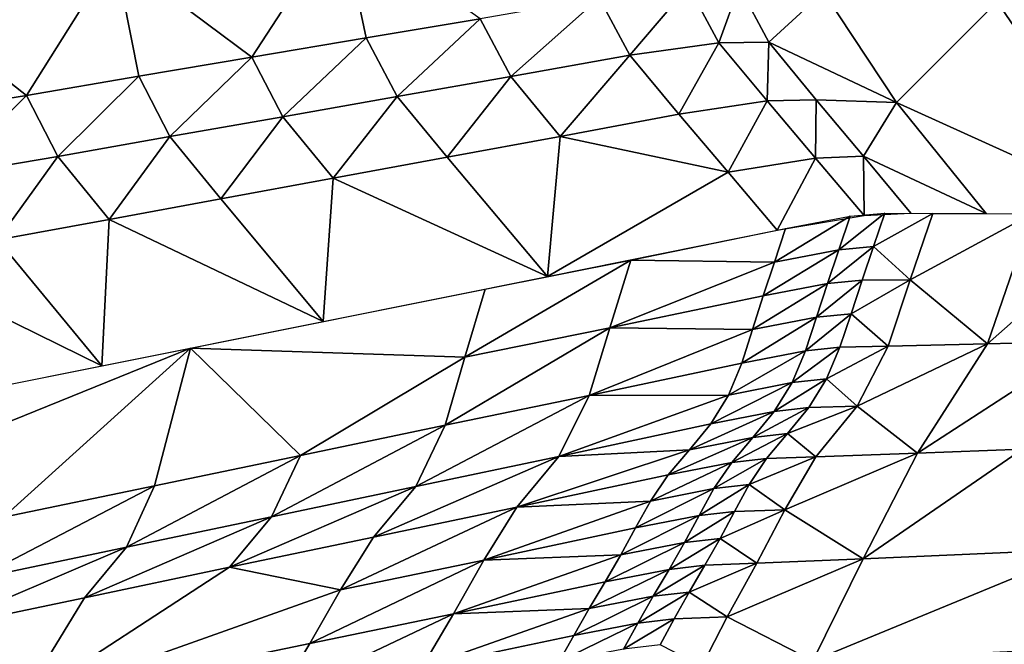
# Model space of a CAD drawing. Units: metres. Extents: x -8.02 to -3.02, y -2.92 to -0.88.
# Drawn here: x -3.83 to -3.5, y -1.94 to -1.73 of the extents above; entities that cross this region are included whole.
import ezdxf

# ---------------------------------------------------------------- set-up
doc = ezdxf.new("R2010")
doc.units = ezdxf.units.M
doc.linetypes.add('AUSGEZOGEN', pattern=[0])
doc.linetypes.add('VERDECKT2_S2', pattern=[0.27, 0.2, -0.07])
doc.layers.add('Standard', color=7, linetype='AUSGEZOGEN', lineweight=25)
doc.layers.add('Variante-2-090612', color=7, linetype='AUSGEZOGEN', lineweight=25)

msp = doc.modelspace()

# ---------------------------------------------------------------- linework, layer by layer
at = {"layer": 'Standard', "color": 5, "linetype": 'VERDECKT2_S2', "lineweight": 25, "transparency": 33554687}
msp.add_3dface([(-8.01904, -0.87804, -0.38), (-8.01904, -2.37804, -0.38), (-3.01904, -2.37804, -0.38), (-3.01904, -0.87804, -0.38)], dxfattribs=at)
at = {"layer": 'Variante-2-090612', "color": 35, "linetype": 'AUSGEZOGEN', "lineweight": 25, "transparency": 33554687}
for points in [[(-3.72457, -1.69622, 1.98612), (-3.79971, -1.7079, 2.01283), (-3.75427, -1.74182, 2.04416)], [(-3.75427, -1.74182, 2.04416), (-3.71625, -1.73539, 2.03037), (-3.72457, -1.69622, 1.98612)], [(-3.72457, -1.69622, 1.98612), (-3.71625, -1.73539, 2.03037), (-3.67849, -1.72905, 2.01609)], [(-3.79971, -1.7079, 2.01283), (-3.87393, -1.71909, 2.03928), (-3.829, -1.75447, 2.07145)], [(-3.829, -1.75447, 2.07145), (-3.79173, -1.74814, 2.05784), (-3.79971, -1.7079, 2.01283)], [(-3.79971, -1.7079, 2.01283), (-3.79173, -1.74814, 2.05784), (-3.75427, -1.74182, 2.04416)], [(-3.6093, -1.71831, 1.97936), (-3.63898, -1.72218, 2.00391), (-3.6288, -1.74113, 2.02065)], [(-3.6093, -1.71831, 1.97936), (-3.6288, -1.74113, 2.02065), (-3.59924, -1.73702, 1.99592)], [(-3.59244, -1.71832, 1.93916), (-3.6093, -1.71831, 1.97936), (-3.59924, -1.73702, 1.99592)], [(-3.59244, -1.71832, 1.93916), (-3.59924, -1.73702, 1.99592), (-3.58262, -1.73683, 1.95538)], [(-3.56446, -1.72011, 1.8511), (-3.59244, -1.71832, 1.93916), (-3.58262, -1.73683, 1.95538)], [(-3.87393, -1.71909, 2.03928), (-3.8663, -1.76049, 2.08503), (-3.829, -1.75447, 2.07145)], [(-3.63898, -1.72218, 2.00391), (-3.67849, -1.72905, 2.01609), (-3.66829, -1.74827, 2.03291)], [(-3.63898, -1.72218, 2.00391), (-3.66829, -1.74827, 2.03291), (-3.6288, -1.74113, 2.02065)], [(-3.54031, -1.7569, 1.87795), (-3.56446, -1.72011, 1.8511), (-3.58262, -1.73683, 1.95538)], [(-3.50685, -1.72349, 1.67334), (-3.56446, -1.72011, 1.8511), (-3.54031, -1.7569, 1.87795)], [(-3.45874, -1.79377, 1.71741), (-3.50685, -1.72349, 1.67334), (-3.54031, -1.7569, 1.87795)], [(-3.45173, -1.72775, 1.50336), (-3.50685, -1.72349, 1.67334), (-3.45874, -1.79377, 1.71741)], [(-3.67849, -1.72905, 2.01609), (-3.71625, -1.73539, 2.03037), (-3.70601, -1.75487, 2.04729)], [(-3.67849, -1.72905, 2.01609), (-3.70601, -1.75487, 2.04729), (-3.66829, -1.74827, 2.03291)], [(-3.71625, -1.73539, 2.03037), (-3.75427, -1.74182, 2.04416), (-3.744, -1.76157, 2.06116)], [(-3.71625, -1.73539, 2.03037), (-3.744, -1.76157, 2.06116), (-3.70601, -1.75487, 2.04729)], [(-3.59924, -1.73702, 1.99592), (-3.6288, -1.74113, 2.02065), (-3.61252, -1.7607, 2.03293)], [(-3.59924, -1.73702, 1.99592), (-3.61252, -1.7607, 2.03293), (-3.5832, -1.75634, 2.0081)], [(-3.58262, -1.73683, 1.95538), (-3.59924, -1.73702, 1.99592), (-3.5832, -1.75634, 2.0081)], [(-3.58262, -1.73683, 1.95538), (-3.5832, -1.75634, 2.0081), (-3.56696, -1.75593, 1.96731)], [(-3.58262, -1.73683, 1.95538), (-3.56696, -1.75593, 1.96731), (-3.54031, -1.7569, 1.87795)], [(-3.75427, -1.74182, 2.04416), (-3.79173, -1.74814, 2.05784), (-3.78141, -1.76815, 2.07492)], [(-3.75427, -1.74182, 2.04416), (-3.78141, -1.76815, 2.07492), (-3.744, -1.76157, 2.06116)], [(-3.6288, -1.74113, 2.02065), (-3.66829, -1.74827, 2.03291), (-3.65187, -1.76812, 2.04516)], [(-3.6288, -1.74113, 2.02065), (-3.65187, -1.76812, 2.04516), (-3.61252, -1.7607, 2.03293)], [(-3.79173, -1.74814, 2.05784), (-3.829, -1.75447, 2.07145), (-3.81865, -1.77473, 2.08862)], [(-3.79173, -1.74814, 2.05784), (-3.81865, -1.77473, 2.08862), (-3.78141, -1.76815, 2.07492)], [(-3.66829, -1.74827, 2.03291), (-3.70601, -1.75487, 2.04729), (-3.68941, -1.775, 2.05954)], [(-3.66829, -1.74827, 2.03291), (-3.68941, -1.775, 2.05954), (-3.65187, -1.76812, 2.04516)], [(-3.829, -1.75447, 2.07145), (-3.8663, -1.76049, 2.08503), (-3.85591, -1.78108, 2.10229)], [(-3.829, -1.75447, 2.07145), (-3.85591, -1.78108, 2.10229), (-3.81865, -1.77473, 2.08862)], [(-3.70601, -1.75487, 2.04729), (-3.744, -1.76157, 2.06116), (-3.72724, -1.78198, 2.07341)], [(-3.70601, -1.75487, 2.04729), (-3.72724, -1.78198, 2.07341), (-3.68941, -1.775, 2.05954)], [(-3.5832, -1.75634, 2.0081), (-3.61252, -1.7607, 2.03293), (-3.59618, -1.77994, 2.0448)], [(-3.5832, -1.75634, 2.0081), (-3.59618, -1.77994, 2.0448), (-3.56711, -1.77533, 2.01988)], [(-3.56696, -1.75593, 1.96731), (-3.5832, -1.75634, 2.0081), (-3.56711, -1.77533, 2.01988)], [(-3.56696, -1.75593, 1.96731), (-3.56711, -1.77533, 2.01988), (-3.55124, -1.7747, 1.97886)], [(-3.54031, -1.7569, 1.87795), (-3.56696, -1.75593, 1.96731), (-3.55124, -1.7747, 1.97886)], [(-3.51048, -1.79369, 1.9), (-3.54031, -1.7569, 1.87795), (-3.55124, -1.7747, 1.97886)], [(-3.54031, -1.7569, 1.87795), (-3.51048, -1.79369, 1.9), (-3.45874, -1.79377, 1.71741)], [(-3.59618, -1.77994, 2.0448), (-3.61252, -1.7607, 2.03293), (-3.65187, -1.76812, 2.04516)], [(-3.744, -1.76157, 2.06116), (-3.78141, -1.76815, 2.07492), (-3.76449, -1.78883, 2.08716)], [(-3.744, -1.76157, 2.06116), (-3.76449, -1.78883, 2.08716), (-3.72724, -1.78198, 2.07341)], [(-3.78141, -1.76815, 2.07492), (-3.81865, -1.77473, 2.08862), (-3.80156, -1.79568, 2.10086)], [(-3.78141, -1.76815, 2.07492), (-3.80156, -1.79568, 2.10086), (-3.76449, -1.78883, 2.08716)], [(-3.65187, -1.76812, 2.04516), (-3.68941, -1.775, 2.05954), (-3.65611, -1.8146, 2.08326)], [(-3.59618, -1.77994, 2.0448), (-3.65187, -1.76812, 2.04516), (-3.65611, -1.8146, 2.08326)], [(-3.81865, -1.77473, 2.08862), (-3.85591, -1.78108, 2.10229), (-3.83866, -1.80237, 2.11452)], [(-3.81865, -1.77473, 2.08862), (-3.83866, -1.80237, 2.11452), (-3.80156, -1.79568, 2.10086)], [(-3.65611, -1.8146, 2.08326), (-3.68941, -1.775, 2.05954), (-3.72724, -1.78198, 2.07341)], [(-3.56711, -1.77533, 2.01988), (-3.59618, -1.77994, 2.0448), (-3.57986, -1.79921, 2.05672)], [(-3.56711, -1.77533, 2.01988), (-3.57986, -1.79921, 2.05672), (-3.55104, -1.79435, 2.03172)], [(-3.55124, -1.7747, 1.97886), (-3.56711, -1.77533, 2.01988), (-3.55104, -1.79435, 2.03172)], [(-3.55124, -1.7747, 1.97886), (-3.55104, -1.79435, 2.03172), (-3.53553, -1.79352, 1.99046)], [(-3.55124, -1.7747, 1.97886), (-3.53553, -1.79352, 1.99046), (-3.51048, -1.79369, 1.9)], [(-3.65611, -1.8146, 2.08326), (-3.57986, -1.79921, 2.05672), (-3.59618, -1.77994, 2.0448)], [(-3.72724, -1.78198, 2.07341), (-3.76449, -1.78883, 2.08716), (-3.73052, -1.82951, 2.11083)], [(-3.73052, -1.82951, 2.11083), (-3.65611, -1.8146, 2.08326), (-3.72724, -1.78198, 2.07341)], [(-3.73052, -1.82951, 2.11083), (-3.76449, -1.78883, 2.08716), (-3.80156, -1.79568, 2.10086)], [(-3.54417, -1.79357, 2.01991), (-3.54795, -1.80466, 2.01333), (-3.55946, -1.80574, 2.03747)], [(-3.54417, -1.79357, 2.01991), (-3.55946, -1.80574, 2.03747), (-3.55569, -1.7946, 2.04413)], [(-3.54795, -1.80466, 2.01333), (-3.54417, -1.79357, 2.01991), (-3.52818, -1.7937, 1.96187)], [(-3.52818, -1.7937, 1.96187), (-3.53571, -1.81568, 1.94911), (-3.54795, -1.80466, 2.01333)], [(-3.53571, -1.81568, 1.94911), (-3.52818, -1.7937, 1.96187), (-3.4952, -1.79372, 1.84597)], [(-3.4952, -1.79372, 1.84597), (-3.51004, -1.83686, 1.82214), (-3.53571, -1.81568, 1.94911)], [(-3.46112, -1.79377, 1.72578), (-3.51004, -1.83686, 1.82214), (-3.4952, -1.79372, 1.84597)], [(-3.46112, -1.79377, 1.72578), (-3.47594, -1.83604, 1.70355), (-3.51004, -1.83686, 1.82214)], [(-3.80156, -1.79568, 2.10086), (-3.83866, -1.80237, 2.11452), (-3.80405, -1.84424, 2.13814)], [(-3.80405, -1.84424, 2.13814), (-3.73052, -1.82951, 2.11083), (-3.80156, -1.79568, 2.10086)], [(-3.55569, -1.7946, 2.04413), (-3.55946, -1.80574, 2.03747), (-3.5808, -1.80976, 2.05008)], [(-3.55569, -1.7946, 2.04413), (-3.5808, -1.80976, 2.05008), (-3.5771, -1.79859, 2.05675)], [(-3.62842, -1.8091, 2.07224), (-3.5771, -1.79859, 2.05675), (-3.5808, -1.80976, 2.05008)], [(-3.80405, -1.84424, 2.13814), (-3.83866, -1.80237, 2.11452), (-3.87567, -1.80903, 2.12831)], [(-3.55946, -1.80574, 2.03747), (-3.56321, -1.81689, 2.03083), (-3.58449, -1.82094, 2.04342)], [(-3.55946, -1.80574, 2.03747), (-3.58449, -1.82094, 2.04342), (-3.5808, -1.80976, 2.05008)], [(-3.54795, -1.80466, 2.01333), (-3.55171, -1.81576, 2.00675), (-3.56321, -1.81689, 2.03083)], [(-3.54795, -1.80466, 2.01333), (-3.56321, -1.81689, 2.03083), (-3.55946, -1.80574, 2.03747)], [(-3.53571, -1.81568, 1.94911), (-3.55171, -1.81576, 2.00675), (-3.54795, -1.80466, 2.01333)], [(-3.87748, -1.85884, 2.16512), (-3.80405, -1.84424, 2.13814), (-3.87567, -1.80903, 2.12831)], [(-3.62842, -1.8091, 2.07224), (-3.63546, -1.83155, 2.05894), (-3.68357, -1.84132, 2.07771)], [(-3.62842, -1.8091, 2.07224), (-3.68357, -1.84132, 2.07771), (-3.67684, -1.81875, 2.091)], [(-3.63546, -1.83155, 2.05894), (-3.62842, -1.8091, 2.07224), (-3.5808, -1.80976, 2.05008)], [(-3.5808, -1.80976, 2.05008), (-3.58449, -1.82094, 2.04342), (-3.63546, -1.83155, 2.05894)], [(-3.56321, -1.81689, 2.03083), (-3.56683, -1.82808, 2.02426), (-3.58804, -1.83217, 2.03684)], [(-3.56321, -1.81689, 2.03083), (-3.58804, -1.83217, 2.03684), (-3.58449, -1.82094, 2.04342)], [(-3.55171, -1.81576, 2.00675), (-3.55535, -1.82691, 2.00025), (-3.56683, -1.82808, 2.02426)], [(-3.55171, -1.81576, 2.00675), (-3.56683, -1.82808, 2.02426), (-3.56321, -1.81689, 2.03083)], [(-3.55535, -1.82691, 2.00025), (-3.55171, -1.81576, 2.00675), (-3.53571, -1.81568, 1.94911)], [(-3.53571, -1.81568, 1.94911), (-3.54303, -1.83768, 1.93649), (-3.55535, -1.82691, 2.00025)], [(-3.51004, -1.83686, 1.82214), (-3.54303, -1.83768, 1.93649), (-3.53571, -1.81568, 1.94911)], [(-3.77461, -1.83835, 2.12722), (-3.67684, -1.81875, 2.091), (-3.68357, -1.84132, 2.07771)], [(-3.63546, -1.83155, 2.05894), (-3.58449, -1.82094, 2.04342), (-3.58804, -1.83217, 2.03684)], [(-3.56683, -1.82808, 2.02426), (-3.5705, -1.8392, 2.01767), (-3.59165, -1.84332, 2.03024)], [(-3.56683, -1.82808, 2.02426), (-3.59165, -1.84332, 2.03024), (-3.58804, -1.83217, 2.03684)], [(-3.55535, -1.82691, 2.00025), (-3.55904, -1.83797, 1.99374), (-3.5705, -1.8392, 2.01767)], [(-3.55535, -1.82691, 2.00025), (-3.5705, -1.8392, 2.01767), (-3.56683, -1.82808, 2.02426)], [(-3.54303, -1.83768, 1.93649), (-3.55904, -1.83797, 1.99374), (-3.55535, -1.82691, 2.00025)], [(-3.63546, -1.83155, 2.05894), (-3.64227, -1.85404, 2.04581), (-3.69006, -1.86392, 2.06458)], [(-3.63546, -1.83155, 2.05894), (-3.69006, -1.86392, 2.06458), (-3.68357, -1.84132, 2.07771)], [(-3.64227, -1.85404, 2.04581), (-3.63546, -1.83155, 2.05894), (-3.58804, -1.83217, 2.03684)], [(-3.58804, -1.83217, 2.03684), (-3.59165, -1.84332, 2.03024), (-3.64227, -1.85404, 2.04581)], [(-3.47594, -1.83604, 1.70355), (-3.4984, -1.87185, 1.67671), (-3.53327, -1.87314, 1.79338)], [(-3.47594, -1.83604, 1.70355), (-3.53327, -1.87314, 1.79338), (-3.51004, -1.83686, 1.82214)], [(-3.8814, -1.88154, 2.1513), (-3.87597, -1.85853, 2.16453), (-3.77461, -1.83835, 2.12722)], [(-3.83673, -1.89439, 2.11985), (-3.8814, -1.88154, 2.1513), (-3.77461, -1.83835, 2.12722)], [(-3.77461, -1.83835, 2.12722), (-3.78654, -1.88396, 2.10087), (-3.83673, -1.89439, 2.11985)], [(-3.73814, -1.87391, 2.0826), (-3.78654, -1.88396, 2.10087), (-3.77461, -1.83835, 2.12722)], [(-3.68357, -1.84132, 2.07771), (-3.73814, -1.87391, 2.0826), (-3.77461, -1.83835, 2.12722)], [(-3.5705, -1.8392, 2.01767), (-3.57494, -1.84976, 2.0107), (-3.59604, -1.8539, 2.02325)], [(-3.5705, -1.8392, 2.01767), (-3.59604, -1.8539, 2.02325), (-3.59165, -1.84332, 2.03024)], [(-3.55904, -1.83797, 1.99374), (-3.56349, -1.8485, 1.98685), (-3.57494, -1.84976, 2.0107)], [(-3.55904, -1.83797, 1.99374), (-3.57494, -1.84976, 2.0107), (-3.5705, -1.8392, 2.01767)], [(-3.56349, -1.8485, 1.98685), (-3.55904, -1.83797, 1.99374), (-3.54303, -1.83768, 1.93649)], [(-3.54303, -1.83768, 1.93649), (-3.5533, -1.85756, 1.92236), (-3.56349, -1.8485, 1.98685)], [(-3.5533, -1.85756, 1.92236), (-3.54303, -1.83768, 1.93649), (-3.51004, -1.83686, 1.82214)], [(-3.51004, -1.83686, 1.82214), (-3.53327, -1.87314, 1.79338), (-3.5533, -1.85756, 1.92236)], [(-3.68357, -1.84132, 2.07771), (-3.69006, -1.86392, 2.06458), (-3.73814, -1.87391, 2.0826)], [(-3.64227, -1.85404, 2.04581), (-3.59165, -1.84332, 2.03024), (-3.59604, -1.8539, 2.02325)], [(-3.57494, -1.84976, 2.0107), (-3.58087, -1.8593, 2.00295), (-3.60194, -1.86346, 2.01547)], [(-3.57494, -1.84976, 2.0107), (-3.60194, -1.86346, 2.01547), (-3.59604, -1.8539, 2.02325)], [(-3.56349, -1.8485, 1.98685), (-3.5694, -1.85801, 1.97919), (-3.58087, -1.8593, 2.00295)], [(-3.56349, -1.8485, 1.98685), (-3.58087, -1.8593, 2.00295), (-3.57494, -1.84976, 2.0107)], [(-3.5533, -1.85756, 1.92236), (-3.5694, -1.85801, 1.97919), (-3.56349, -1.8485, 1.98685)], [(-3.64227, -1.85404, 2.04581), (-3.6523, -1.87423, 2.03104), (-3.69986, -1.88417, 2.04978)], [(-3.64227, -1.85404, 2.04581), (-3.69986, -1.88417, 2.04978), (-3.69006, -1.86392, 2.06458)], [(-3.59604, -1.8539, 2.02325), (-3.60194, -1.86346, 2.01547), (-3.6523, -1.87423, 2.03104)], [(-3.6523, -1.87423, 2.03104), (-3.64227, -1.85404, 2.04581), (-3.59604, -1.8539, 2.02325)], [(-3.58087, -1.8593, 2.00295), (-3.58796, -1.86792, 1.99449), (-3.60901, -1.87208, 2.00697)], [(-3.58087, -1.8593, 2.00295), (-3.60901, -1.87208, 2.00697), (-3.60194, -1.86346, 2.01547)], [(-3.5694, -1.85801, 1.97919), (-3.57644, -1.86662, 1.97083), (-3.58796, -1.86792, 1.99449)], [(-3.5694, -1.85801, 1.97919), (-3.58796, -1.86792, 1.99449), (-3.58087, -1.8593, 2.00295)], [(-3.57644, -1.86662, 1.97083), (-3.5694, -1.85801, 1.97919), (-3.5533, -1.85756, 1.92236)], [(-3.5533, -1.85756, 1.92236), (-3.56699, -1.87439, 1.90588), (-3.57644, -1.86662, 1.97083)], [(-3.53327, -1.87314, 1.79338), (-3.56699, -1.87439, 1.90588), (-3.5533, -1.85756, 1.92236)], [(-3.69006, -1.86392, 2.06458), (-3.69986, -1.88417, 2.04978), (-3.74771, -1.89422, 2.06777)], [(-3.69006, -1.86392, 2.06458), (-3.74771, -1.89422, 2.06777), (-3.73814, -1.87391, 2.0826)], [(-3.6523, -1.87423, 2.03104), (-3.60194, -1.86346, 2.01547), (-3.60901, -1.87208, 2.00697)], [(-3.58796, -1.86792, 1.99449), (-3.59494, -1.87622, 1.98577), (-3.61601, -1.88037, 1.99821)], [(-3.58796, -1.86792, 1.99449), (-3.61601, -1.88037, 1.99821), (-3.60901, -1.87208, 2.00697)], [(-3.57644, -1.86662, 1.97083), (-3.58337, -1.87491, 1.96221), (-3.59494, -1.87622, 1.98577)], [(-3.57644, -1.86662, 1.97083), (-3.59494, -1.87622, 1.98577), (-3.58796, -1.86792, 1.99449)], [(-3.56699, -1.87439, 1.90588), (-3.58337, -1.87491, 1.96221), (-3.57644, -1.86662, 1.97083)], [(-3.60901, -1.87208, 2.00697), (-3.61601, -1.88037, 1.99821), (-3.6663, -1.89109, 2.01371)], [(-3.6663, -1.89109, 2.01371), (-3.6523, -1.87423, 2.03104), (-3.60901, -1.87208, 2.00697)], [(-3.47804, -1.90504, 1.53228), (-3.55134, -1.90817, 1.76226), (-3.4984, -1.87185, 1.67671)], [(-3.55134, -1.90817, 1.76226), (-3.53327, -1.87314, 1.79338), (-3.4984, -1.87185, 1.67671)], [(-3.73814, -1.87391, 2.0826), (-3.74771, -1.89422, 2.06777), (-3.79588, -1.90432, 2.08602)], [(-3.73814, -1.87391, 2.0826), (-3.79588, -1.90432, 2.08602), (-3.78654, -1.88396, 2.10087)], [(-3.6523, -1.87423, 2.03104), (-3.6663, -1.89109, 2.01371), (-3.71381, -1.901, 2.03235)], [(-3.6523, -1.87423, 2.03104), (-3.71381, -1.901, 2.03235), (-3.69986, -1.88417, 2.04978)], [(-3.58337, -1.87491, 1.96221), (-3.58921, -1.88358, 1.95357), (-3.60087, -1.8849, 1.97703)], [(-3.58337, -1.87491, 1.96221), (-3.60087, -1.8849, 1.97703), (-3.59494, -1.87622, 1.98577)], [(-3.58921, -1.88358, 1.95357), (-3.58337, -1.87491, 1.96221), (-3.56699, -1.87439, 1.90588)], [(-3.56699, -1.87439, 1.90588), (-3.57731, -1.8919, 1.88927), (-3.58921, -1.88358, 1.95357)], [(-3.57731, -1.8919, 1.88927), (-3.56699, -1.87439, 1.90588), (-3.53327, -1.87314, 1.79338)], [(-3.53327, -1.87314, 1.79338), (-3.55134, -1.90817, 1.76226), (-3.57731, -1.8919, 1.88927)], [(-3.59494, -1.87622, 1.98577), (-3.60087, -1.8849, 1.97703), (-3.62196, -1.88904, 1.98942)], [(-3.59494, -1.87622, 1.98577), (-3.62196, -1.88904, 1.98942), (-3.61601, -1.88037, 1.99821)], [(-3.6663, -1.89109, 2.01371), (-3.61601, -1.88037, 1.99821), (-3.62196, -1.88904, 1.98942)], [(-3.78654, -1.88396, 2.10087), (-3.79588, -1.90432, 2.08602), (-3.84582, -1.91482, 2.10496)], [(-3.78654, -1.88396, 2.10087), (-3.84582, -1.91482, 2.10496), (-3.83673, -1.89439, 2.11985)], [(-3.69986, -1.88417, 2.04978), (-3.71381, -1.901, 2.03235), (-3.76162, -1.91102, 2.05024)], [(-3.69986, -1.88417, 2.04978), (-3.76162, -1.91102, 2.05024), (-3.74771, -1.89422, 2.06777)], [(-3.60087, -1.8849, 1.97703), (-3.60582, -1.89382, 1.96846), (-3.62695, -1.89796, 1.98081)], [(-3.60087, -1.8849, 1.97703), (-3.62695, -1.89796, 1.98081), (-3.62196, -1.88904, 1.98942)], [(-3.58921, -1.88358, 1.95357), (-3.59408, -1.89248, 1.9451), (-3.60582, -1.89382, 1.96846)], [(-3.58921, -1.88358, 1.95357), (-3.60582, -1.89382, 1.96846), (-3.60087, -1.8849, 1.97703)], [(-3.57731, -1.8919, 1.88927), (-3.59408, -1.89248, 1.9451), (-3.58921, -1.88358, 1.95357)], [(-3.6663, -1.89109, 2.01371), (-3.67728, -1.90864, 1.99625), (-3.72487, -1.91851, 2.0148)], [(-3.6663, -1.89109, 2.01371), (-3.72487, -1.91851, 2.0148), (-3.71381, -1.901, 2.03235)], [(-3.62196, -1.88904, 1.98942), (-3.62695, -1.89796, 1.98081), (-3.67728, -1.90864, 1.99625)], [(-3.67728, -1.90864, 1.99625), (-3.6663, -1.89109, 2.01371), (-3.62196, -1.88904, 1.98942)], [(-3.59879, -1.90144, 1.93664), (-3.59408, -1.89248, 1.9451), (-3.57731, -1.8919, 1.88927)], [(-3.57731, -1.8919, 1.88927), (-3.58665, -1.90969, 1.87276), (-3.59879, -1.90144, 1.93664)], [(-3.55134, -1.90817, 1.76226), (-3.58665, -1.90969, 1.87276), (-3.57731, -1.8919, 1.88927)], [(-3.74771, -1.89422, 2.06777), (-3.76162, -1.91102, 2.05024), (-3.80974, -1.92109, 2.0684)], [(-3.74771, -1.89422, 2.06777), (-3.80974, -1.92109, 2.0684), (-3.79588, -1.90432, 2.08602)], [(-3.60582, -1.89382, 1.96846), (-3.61061, -1.90279, 1.9599), (-3.63177, -1.90692, 1.97221)], [(-3.60582, -1.89382, 1.96846), (-3.63177, -1.90692, 1.97221), (-3.62695, -1.89796, 1.98081)], [(-3.59408, -1.89248, 1.9451), (-3.59879, -1.90144, 1.93664), (-3.61061, -1.90279, 1.9599)], [(-3.59408, -1.89248, 1.9451), (-3.61061, -1.90279, 1.9599), (-3.60582, -1.89382, 1.96846)], [(-3.67728, -1.90864, 1.99625), (-3.62695, -1.89796, 1.98081), (-3.63177, -1.90692, 1.97221)], [(-3.76162, -1.91102, 2.05024), (-3.71381, -1.901, 2.03235), (-3.72487, -1.91851, 2.0148)], [(-3.59879, -1.90144, 1.93664), (-3.60384, -1.91034, 1.92809), (-3.61575, -1.91169, 1.95126)], [(-3.59879, -1.90144, 1.93664), (-3.61575, -1.91169, 1.95126), (-3.61061, -1.90279, 1.9599)], [(-3.58665, -1.90969, 1.87276), (-3.60384, -1.91034, 1.92809), (-3.59879, -1.90144, 1.93664)], [(-3.79588, -1.90432, 2.08602), (-3.80974, -1.92109, 2.0684), (-3.85962, -1.93155, 2.08725)], [(-3.79588, -1.90432, 2.08602), (-3.85962, -1.93155, 2.08725), (-3.84582, -1.91482, 2.10496)], [(-3.61061, -1.90279, 1.9599), (-3.61575, -1.91169, 1.95126), (-3.63694, -1.91583, 1.96353)], [(-3.61061, -1.90279, 1.9599), (-3.63694, -1.91583, 1.96353), (-3.63177, -1.90692, 1.97221)], [(-3.47804, -1.90504, 1.53228), (-3.49154, -1.93848, 1.50422), (-3.56805, -1.94204, 1.72989)], [(-3.47804, -1.90504, 1.53228), (-3.56805, -1.94204, 1.72989), (-3.55134, -1.90817, 1.76226)], [(-3.63177, -1.90692, 1.97221), (-3.63694, -1.91583, 1.96353), (-3.68732, -1.92647, 1.97891)], [(-3.68732, -1.92647, 1.97891), (-3.67728, -1.90864, 1.99625), (-3.63177, -1.90692, 1.97221)], [(-3.59648, -1.92741, 1.85616), (-3.58665, -1.90969, 1.87276), (-3.55134, -1.90817, 1.76226)], [(-3.55134, -1.90817, 1.76226), (-3.56805, -1.94204, 1.72989), (-3.59648, -1.92741, 1.85616)], [(-3.83121, -1.95627, 2.03305), (-3.80974, -1.92109, 2.0684), (-3.76162, -1.91102, 2.05024)], [(-3.76162, -1.91102, 2.05024), (-3.72487, -1.91851, 2.0148), (-3.83121, -1.95627, 2.03305)], [(-3.67728, -1.90864, 1.99625), (-3.68732, -1.92647, 1.97891), (-3.735, -1.93632, 1.99736)], [(-3.67728, -1.90864, 1.99625), (-3.735, -1.93632, 1.99736), (-3.72487, -1.91851, 2.0148)], [(-3.61575, -1.91169, 1.95126), (-3.62103, -1.92058, 1.94259), (-3.64225, -1.92471, 1.95482)], [(-3.61575, -1.91169, 1.95126), (-3.64225, -1.92471, 1.95482), (-3.63694, -1.91583, 1.96353)], [(-3.60384, -1.91034, 1.92809), (-3.60904, -1.91922, 1.91953), (-3.62103, -1.92058, 1.94259)], [(-3.60384, -1.91034, 1.92809), (-3.62103, -1.92058, 1.94259), (-3.61575, -1.91169, 1.95126)], [(-3.60904, -1.91922, 1.91953), (-3.60384, -1.91034, 1.92809), (-3.58665, -1.90969, 1.87276)], [(-3.58665, -1.90969, 1.87276), (-3.59648, -1.92741, 1.85616), (-3.60904, -1.91922, 1.91953)], [(-3.68732, -1.92647, 1.97891), (-3.63694, -1.91583, 1.96353), (-3.64225, -1.92471, 1.95482)], [(-3.85962, -1.93155, 2.08725), (-3.80974, -1.92109, 2.0684), (-3.83121, -1.95627, 2.03305)], [(-3.72487, -1.91851, 2.0148), (-3.735, -1.93632, 1.99736), (-3.83121, -1.95627, 2.03305)], [(-3.62103, -1.92058, 1.94259), (-3.62616, -1.92951, 1.93395), (-3.64742, -1.93363, 1.94614)], [(-3.62103, -1.92058, 1.94259), (-3.64742, -1.93363, 1.94614), (-3.64225, -1.92471, 1.95482)], [(-3.60904, -1.91922, 1.91953), (-3.61408, -1.92813, 1.91099), (-3.62616, -1.92951, 1.93395)], [(-3.60904, -1.91922, 1.91953), (-3.62616, -1.92951, 1.93395), (-3.62103, -1.92058, 1.94259)], [(-3.59648, -1.92741, 1.85616), (-3.61408, -1.92813, 1.91099), (-3.60904, -1.91922, 1.91953)], [(-3.64225, -1.92471, 1.95482), (-3.64742, -1.93363, 1.94614), (-3.69787, -1.94424, 1.96146)], [(-3.69787, -1.94424, 1.96146), (-3.68732, -1.92647, 1.97891), (-3.64225, -1.92471, 1.95482)], [(-3.68732, -1.92647, 1.97891), (-3.69787, -1.94424, 1.96146), (-3.74562, -1.95406, 1.97982)], [(-3.68732, -1.92647, 1.97891), (-3.74562, -1.95406, 1.97982), (-3.735, -1.93632, 1.99736)], [(-3.61408, -1.92813, 1.91099), (-3.61874, -1.93678, 1.90223), (-3.63091, -1.93817, 1.92508)], [(-3.61408, -1.92813, 1.91099), (-3.63091, -1.93817, 1.92508), (-3.62616, -1.92951, 1.93395)], [(-3.61874, -1.93678, 1.90223), (-3.61408, -1.92813, 1.91099), (-3.59648, -1.92741, 1.85616), (-3.60491, -1.94376, 1.83833)], [(-3.56805, -1.94204, 1.72989), (-3.60491, -1.94376, 1.83833), (-3.59648, -1.92741, 1.85616)], [(-3.62616, -1.92951, 1.93395), (-3.63091, -1.93817, 1.92508), (-3.6522, -1.94229, 1.93723)], [(-3.62616, -1.92951, 1.93395), (-3.6522, -1.94229, 1.93723), (-3.64742, -1.93363, 1.94614)], [(-3.9205, -1.95917, 2.08761), (-3.85962, -1.93155, 2.08725), (-3.83121, -1.95627, 2.03305)], [(-3.69787, -1.94424, 1.96146), (-3.64742, -1.93363, 1.94614), (-3.6522, -1.94229, 1.93723)], [(-3.83121, -1.95627, 2.03305), (-3.735, -1.93632, 1.99736), (-3.74562, -1.95406, 1.97982)]]:
    msp.add_3dface(points, dxfattribs=at)

doc.saveas('drawing.dxf')
